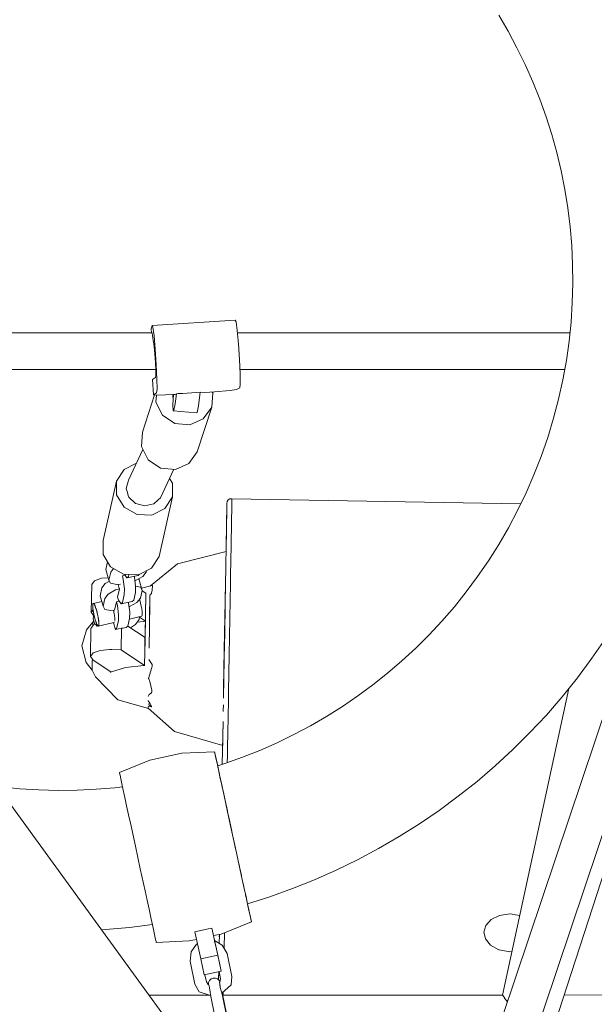
# Model space of a CAD drawing. Units: inches. Extents: x -537 to 763, y -565 to 735.
# Drawn here: x 151 to 180, y 17 to 68 of the extents above; entities that cross this region are included whole.
import ezdxf

# ---------------------------------------------------------------- set-up
doc = ezdxf.new("R2010")
doc.units = ezdxf.units.IN
doc.header["$MEASUREMENT"] = 0
doc.layers.add('_U+0421_U+043B_U+043E_U+0439 1', color=7, linetype='Continuous')

# ---------------------------------------------------------------- blocks, each defined once
blk = doc.blocks.new('block 36')
at = {"layer": '_U+0421_U+043B_U+043E_U+0439 1', "lineweight": 0}
for points in [[(161.209, 43.158), (161.259, 43.237)], [(161.259, 43.237), (161.339, 43.284)], [(161.452, 43.298), (161.339, 43.284)], [(161.451, 43.233), (161.449, 43.157)], [(161.452, 43.28), (161.451, 43.233)], [(161.452, 43.298), (161.452, 43.28)], [(176.363, 43.038), (161.452, 43.298)], [(161.15, 40.682), (161.191, 43.046)], [(161.189, 42.906), (161.15, 40.704)], [(161.15, 40.664), (161.187, 42.802)], [(161.188, 42.867), (161.173, 41.973)], [(161.188, 42.866), (161.173, 41.981)], [(161.187, 42.773), (161.185, 42.662)], [(161.188, 42.853), (161.187, 42.773)], [(161.189, 42.906), (161.188, 42.862)], [(161.191, 43.029), (161.189, 42.936)], [(161.191, 43.029), (161.189, 42.936)], [(161.189, 42.939), (161.189, 42.906)], [(161.191, 43.019), (161.19, 42.982)], [(161.19, 42.945), (161.191, 43.019)], [(161.19, 42.982), (161.19, 42.945)], [(161.191, 43.046), (161.209, 43.158)], [(161.191, 43.046), (161.191, 43.029)], [(161.191, 43.029), (161.191, 43.021)], [(161.442, 42.76), (161.439, 42.589)], [(161.445, 42.904), (161.442, 42.76)], [(161.447, 43.019), (161.445, 42.904)], [(161.448, 43.103), (161.447, 43.019)], [(161.449, 43.157), (161.448, 43.103)], [(161.176, 42.166), (161.173, 42.009)], [(161.177, 42.21), (161.175, 42.127)], [(161.179, 42.351), (161.176, 42.166)], [(161.182, 42.523), (161.179, 42.361)], [(161.185, 42.662), (161.182, 42.523)], [(161.432, 42.168), (161.428, 41.919)], [(161.436, 42.391), (161.432, 42.168)], [(161.439, 42.589), (161.436, 42.391)], [(161.171, 41.91), (161.166, 41.593)], [(161.168, 41.71), (161.166, 41.583)], [(161.17, 41.847), (161.168, 41.71)], [(161.169, 41.792), (161.168, 41.699)], [(161.17, 41.835), (161.17, 41.838)], [(161.172, 41.943), (161.171, 41.882)], [(161.172, 41.95), (161.172, 41.943)], [(161.173, 41.989), (161.173, 41.981)], [(161.428, 41.919), (161.423, 41.643)], [(161.161, 41.339), (161.16, 41.239)], [(161.163, 41.444), (161.161, 41.34)], [(161.164, 41.498), (161.163, 41.444)], [(161.165, 41.552), (161.164, 41.499)], [(161.167, 41.641), (161.166, 41.624)], [(161.418, 41.344), (161.412, 41.021)], [(161.423, 41.643), (161.418, 41.344)], [(161.153, 40.842), (161.147, 40.511)], [(161.15, 40.682), (161.147, 40.511)], [(161.155, 40.99), (161.153, 40.842)], [(161.156, 41.026), (161.155, 40.991)], [(161.406, 40.679), (161.4, 40.317)], [(161.412, 41.021), (161.406, 40.679)], [(161.141, 40.162), (161.112, 38.485)], [(161.141, 40.162), (161.138, 39.993)], [(161.141, 40.163), (161.14, 40.126)], [(161.147, 40.511), (161.141, 40.162)], [(161.143, 40.269), (161.143, 40.256)], [(161.4, 40.317), (161.393, 39.939)], [(161.138, 39.99), (161.138, 39.966)], [(161.393, 39.939), (161.386, 39.543)], [(161.379, 39.129), (161.372, 38.701)], [(161.386, 39.543), (161.379, 39.129)], [(161.116, 38.714), (161.114, 38.6)], [(161.116, 38.734), (161.116, 38.717)], [(161.372, 38.701), (161.364, 38.26)], [(161.106, 38.174), (161.098, 37.709)], [(161.106, 38.174), (161.105, 38.093)], [(161.114, 38.6), (161.106, 38.174)], [(161.111, 38.421), (161.108, 38.288)], [(161.364, 38.26), (161.356, 37.809)], [(161.103, 37.978), (161.037, 34.22)], [(161.096, 37.606), (161.06, 35.547)], [(161.356, 37.809), (161.348, 37.351)], [(161.348, 37.351), (161.34, 36.888)], [(161.079, 36.599), (161.051, 35.016)], [(161.34, 36.888), (161.332, 36.42)], [(161.332, 36.42), (161.324, 35.946)], [(161.324, 35.946), (161.315, 35.47)], [(161.055, 35.243), (161.051, 35.016)], [(161.315, 35.47), (161.307, 34.993)], [(161.051, 35.016), (161.016, 33.002)], [(161.051, 35.016), (161.02, 33.246)], [(161.051, 35.016), (161.042, 34.504)], [(161.051, 35.016), (161.045, 34.643)], [(161.307, 34.993), (161.299, 34.519)], [(161.034, 34.058), (161.017, 33.062)], [(161.29, 34.05), (161.282, 33.59)], [(161.299, 34.519), (161.29, 34.05)], [(161.282, 33.59), (161.274, 33.137)], [(161.274, 33.137), (161.267, 32.692)], [(161.004, 32.348), (161.01, 32.656)], [(161.007, 32.513), (161.005, 32.372)], [(161.267, 32.692), (161.259, 32.256)], [(161.005, 32.372), (161.004, 32.327)], [(161.259, 32.256), (161.252, 31.833)], [(160.995, 31.801), (160.956, 29.588)], [(161.252, 31.833), (161.245, 31.425)], [(161.238, 31.034), (161.231, 30.662)], [(161.245, 31.425), (161.238, 31.034)], [(161.231, 30.662), (161.225, 30.316)], [(161.22, 29.997), (161.214, 29.7)], [(161.225, 30.316), (161.22, 29.997)], [(161.214, 29.7), (161.214, 29.674)], [(175.822, 21.875), (175.554, 21.84)], [(175.828, 21.875), (175.822, 21.875)], [(175.828, 21.875), (176.09, 21.83)], [(174.826, 21.586), (174.551, 21.284)], [(174.831, 21.588), (174.826, 21.586)], [(175.266, 21.801), (174.831, 21.588)], [(175.271, 21.801), (175.266, 21.801)], [(175.271, 21.801), (175.554, 21.84)], [(176.09, 21.83), (176.302, 21.794)], [(161.061, 20.907), (161.047, 20.119)], [(174.451, 20.94), (174.45, 20.936)], [(174.45, 20.936), (174.461, 20.888)], [(174.548, 21.281), (174.451, 20.94)], [(174.531, 20.586), (174.461, 20.888)], [(174.551, 21.284), (174.548, 21.281)], [(160.795, 20.356), (160.803, 20.819)], [(160.795, 20.356), (160.803, 20.819)], [(160.795, 20.356), (160.803, 20.819)], [(160.795, 20.356), (160.803, 20.819)], [(160.797, 20.45), (160.795, 20.356)], [(160.803, 20.819), (160.801, 20.701)], [(174.531, 20.586), (174.531, 20.582)], [(174.531, 20.582), (174.795, 20.261)], [(161.047, 20.119), (161.047, 20.102)], [(174.795, 20.261), (174.798, 20.258)], [(174.798, 20.258), (175.228, 20.023)], [(175.228, 20.023), (175.233, 20.021)], [(175.233, 20.021), (175.783, 19.925)], [(175.783, 19.925), (175.788, 19.924)], [(175.788, 19.924), (175.9, 19.939)], [(160.77, 18.893), (160.762, 18.47)], [(160.762, 18.47), (160.77, 18.893)], [(160.762, 18.47), (160.77, 18.893)], [(160.764, 18.567), (160.77, 18.893)], [(161.008, 17.847), (161.005, 17.688)]]:
    blk.add_lwpolyline(points, dxfattribs=at)
blk = doc.blocks.new('block 47')
at = {"layer": '_U+0421_U+043B_U+043E_U+0439 1', "lineweight": 0}
for points in [[(157.336, 52.235), (161.623, 52.506)], [(161.623, 52.506), (161.664, 52.417)], [(161.664, 52.417), (161.721, 51.977)], [(157.336, 52.235), (157.285, 52.071)], [(157.285, 52.071), (157.299, 51.86)], [(157.337, 51.832), (157.331, 51.86)], [(157.377, 52.146), (157.336, 52.235)], [(157.344, 51.803), (157.337, 51.832)], [(157.434, 51.706), (157.377, 52.146)], [(161.721, 51.977), (161.783, 51.281)], [(157.36, 51.733), (157.344, 51.803)], [(157.377, 51.576), (157.36, 51.733)], [(157.388, 51.472), (157.377, 51.576)], [(157.388, 51.472), (157.391, 51.439)], [(157.391, 51.439), (157.412, 51.394)], [(157.412, 51.394), (157.444, 51.152)], [(157.496, 51.01), (157.434, 51.706)], [(157.444, 51.152), (157.478, 50.77)], [(157.549, 50.205), (157.496, 51.01)], [(161.783, 51.281), (161.836, 50.476)], [(157.478, 50.77), (157.506, 50.33)], [(157.506, 50.33), (157.524, 49.927)], [(161.836, 50.476), (161.869, 49.735)], [(157.524, 49.927), (157.526, 49.649)], [(157.582, 49.464), (157.549, 50.205)], [(157.358, 49.453), (157.513, 49.554)], [(157.409, 48.655), (157.358, 49.453)], [(157.526, 49.649), (157.513, 49.554)], [(157.587, 48.944), (157.582, 49.464)], [(161.869, 49.735), (161.874, 49.215)], [(157.565, 48.756), (157.587, 48.944)], [(158.926, 48.734), (159.608, 48.777)], [(159.608, 48.777), (159.81, 48.789)], [(159.81, 48.789), (159.797, 48.65)], [(160.547, 48.808), (159.807, 48.756)], [(160.46, 48.761), (160.44, 48.8)], [(161.364, 48.879), (160.547, 48.808)], [(161.696, 48.926), (161.364, 48.879)], [(161.696, 48.926), (161.851, 49.027)], [(161.851, 49.027), (161.874, 49.215)], [(156.838, 46.726), (157.461, 48.653)], [(157.409, 48.655), (157.565, 48.756)], [(157.653, 48.644), (157.409, 48.655)], [(157.529, 48.287), (157.555, 48.648)], [(157.529, 48.287), (157.869, 47.61)], [(158.405, 48.672), (157.653, 48.644)], [(158.398, 48.581), (158.425, 48.673)], [(158.419, 48.423), (158.398, 48.581)], [(158.433, 48.674), (158.404, 48.142)], [(158.515, 48.678), (158.405, 48.672)], [(158.563, 48.698), (158.515, 48.678)], [(158.598, 48.713), (158.53, 48.198)], [(158.587, 48.708), (158.563, 48.698)], [(158.598, 48.713), (158.587, 48.708)], [(158.598, 48.713), (158.682, 48.718)], [(158.682, 48.718), (158.926, 48.734)], [(159.797, 48.65), (159.721, 48.083)], [(160.407, 48.02), (160.46, 48.761)], [(158.414, 47.838), (158.404, 48.142)], [(158.46, 47.859), (158.414, 47.838)], [(158.414, 47.838), (159.605, 47.723)], [(158.53, 48.198), (158.46, 47.859)], [(159.721, 48.083), (159.651, 47.744)], [(159.663, 45.72), (160.407, 48.02)], [(159.976, 47.415), (160.407, 48.02)], [(157.869, 47.61), (158.51, 47.178)], [(159.281, 47.107), (159.976, 47.415)], [(159.651, 47.744), (159.605, 47.723)], [(158.51, 47.178), (159.281, 47.107)], [(156.785, 45.986), (156.838, 46.726)], [(156.117, 44.258), (156.86, 45.838)], [(157.125, 45.31), (156.785, 45.986)], [(157.125, 45.31), (157.767, 44.878)], [(159.663, 45.72), (159.232, 45.114)], [(155.885, 44.813), (155.498, 44.206)], [(156.53, 45.136), (155.885, 44.813)], [(157.765, 43.341), (158.459, 44.814)], [(158.538, 44.806), (157.767, 44.878)], [(159.232, 45.114), (158.538, 44.806)], [(154.806, 41.134), (155.498, 44.206)], [(155.498, 44.206), (155.498, 43.49)], [(156.117, 44.258), (156.097, 44.186)], [(158.385, 44.108), (158.239, 44.347)], [(156.097, 44.186), (155.995, 43.823)], [(155.995, 43.822), (156.058, 43.61)], [(158.384, 43.392), (158.385, 44.108)], [(155.498, 43.49), (155.884, 42.856)], [(156.058, 43.61), (156.1, 43.469)], [(156.1, 43.469), (156.126, 43.381)], [(156.126, 43.381), (156.475, 43.052)], [(157.422, 43.028), (157.649, 43.234)], [(157.649, 43.234), (157.765, 43.34)], [(157.692, 40.319), (158.384, 43.392)], [(157.997, 42.785), (158.384, 43.392)], [(156.554, 42.475), (155.884, 42.856)], [(156.476, 43.052), (156.555, 43.03)], [(156.555, 43.03), (156.616, 43.013)], [(156.616, 43.013), (156.95, 42.922)], [(156.95, 42.922), (157.422, 43.028)], [(157.327, 42.449), (157.997, 42.785)], [(156.554, 42.475), (157.327, 42.449)], [(154.805, 40.417), (154.806, 41.134)], [(155.192, 39.784), (154.805, 40.417)], [(157.692, 40.319), (157.305, 39.712)], [(158.637, 39.943), (161.148, 40.569)], [(155.039, 40.034), (154.95, 39.638)], [(155.104, 39.098), (154.95, 39.638)], [(155.861, 39.403), (155.192, 39.784)], [(155.195, 39.501), (155.347, 39.695)], [(156.635, 39.377), (157.305, 39.712)], [(157.25, 38.8), (158.637, 39.943)], [(154.355, 39.061), (154.724, 39.19)], [(155.07, 39.218), (154.724, 39.19)], [(155.104, 39.098), (155.195, 39.501)], [(155.936, 39.357), (155.797, 39.327)], [(155.843, 39.126), (155.797, 39.326)], [(155.906, 38.656), (155.843, 39.126)], [(156.635, 39.377), (155.861, 39.403)], [(155.906, 39.401), (156.031, 39.213)], [(156.609, 39.337), (156.031, 39.213)], [(156.109, 39.285), (156.031, 39.213)], [(156.134, 39.394), (156.109, 39.285)], [(156.421, 39.25), (156.41, 39.294)], [(156.483, 38.78), (156.421, 39.25)], [(156.856, 39.291), (156.472, 39.075)], [(156.673, 39.396), (156.609, 39.337)], [(156.662, 39.109), (156.633, 39.165)], [(157.029, 39.51), (156.856, 39.291)], [(157.029, 39.51), (157.045, 39.582)], [(154.218, 38.879), (154.193, 37.439)], [(154.218, 38.879), (154.355, 39.061)], [(154.737, 38.697), (154.647, 38.294)], [(154.737, 38.697), (154.91, 38.917)], [(154.91, 38.917), (155.133, 39.042)], [(155.104, 39.098), (155.189, 38.934)], [(155.51, 38.869), (155.189, 38.934)], [(155.448, 38.593), (155.645, 38.655)], [(155.698, 38.889), (155.51, 38.869)], [(155.645, 38.655), (155.546, 38.217)], [(155.583, 38.871), (155.582, 38.876)], [(155.622, 38.736), (155.583, 38.871)], [(155.645, 38.655), (155.622, 38.736)], [(155.897, 38.344), (155.906, 38.656)], [(156.472, 39.075), (156.445, 39.066)], [(156.474, 38.467), (156.483, 38.78)], [(156.483, 38.784), (156.731, 38.734)], [(156.816, 38.569), (156.662, 39.109)], [(156.816, 38.569), (156.731, 38.734)], [(156.783, 38.686), (157.274, 38.806)], [(157.274, 38.806), (157.347, 38.821)], [(157.347, 38.821), (157.344, 38.586)], [(161.118, 38.833), (161.106, 38.19)], [(154.801, 37.754), (154.647, 38.294)], [(154.801, 37.754), (154.892, 38.157)], [(154.892, 38.157), (155.064, 38.377)], [(155.064, 38.377), (155.448, 38.593)], [(155.546, 38.217), (155.602, 38.058)], [(155.897, 38.344), (155.806, 37.94)], [(156.384, 38.064), (156.474, 38.467)], [(156.726, 38.166), (156.553, 37.946)], [(156.683, 38.112), (156.699, 38.062)], [(156.726, 38.166), (156.816, 38.569)], [(156.812, 38.548), (157.01, 38.416)], [(156.99, 37.231), (157.01, 38.403)], [(157.011, 38.435), (157.01, 38.425)], [(157.01, 38.411), (157.011, 38.435)], [(157.01, 38.414), (157.01, 38.425)], [(157.01, 38.425), (157.01, 38.413)], [(157.01, 38.416), (157.01, 38.411)], [(157.01, 38.403), (157.01, 38.414)], [(157.204, 37.171), (157.224, 38.3)], [(157.224, 38.301), (157.237, 38.334)], [(157.237, 38.334), (157.246, 38.355)], [(157.246, 38.355), (157.3, 38.408)], [(157.302, 38.411), (157.3, 38.408)], [(157.303, 38.413), (157.302, 38.411)], [(157.305, 38.416), (157.303, 38.413)], [(157.344, 38.586), (157.305, 38.416)], [(161.106, 38.165), (161.103, 38.005)], [(154.266, 37.755), (154.268, 37.84)], [(154.267, 37.82), (154.266, 37.804)], [(154.266, 37.787), (154.266, 37.804)], [(154.266, 37.769), (154.266, 37.787)], [(154.266, 37.75), (154.266, 37.769)], [(154.275, 37.639), (154.266, 37.755)], [(154.267, 37.729), (154.266, 37.75)], [(154.267, 37.82), (154.268, 37.835)], [(154.268, 37.708), (154.267, 37.729)], [(154.268, 37.84), (154.282, 37.889)], [(154.268, 37.835), (154.268, 37.839)], [(154.27, 37.686), (154.268, 37.708)], [(154.269, 37.841), (154.27, 37.848)], [(154.27, 37.848), (154.272, 37.86)], [(154.272, 37.663), (154.27, 37.686)], [(154.272, 37.86), (154.274, 37.871)], [(154.275, 37.639), (154.272, 37.663)], [(154.274, 37.871), (154.277, 37.879)], [(154.275, 37.639), (154.294, 37.5)], [(154.277, 37.614), (154.275, 37.639)], [(154.277, 37.879), (154.28, 37.887)], [(154.281, 37.589), (154.277, 37.614)], [(154.28, 37.887), (154.284, 37.892)], [(154.282, 37.889), (154.305, 37.898)], [(154.284, 37.892), (154.288, 37.896)], [(154.288, 37.896), (154.292, 37.899)], [(154.292, 37.899), (154.297, 37.9)], [(154.297, 37.9), (154.302, 37.899)], [(154.302, 37.899), (154.305, 37.898)], [(154.305, 37.898), (154.732, 37.993)], [(154.305, 37.898), (154.337, 37.866)], [(154.307, 37.897), (154.312, 37.894)], [(154.312, 37.894), (154.318, 37.889)], [(154.318, 37.889), (154.324, 37.883)], [(154.324, 37.883), (154.33, 37.875)], [(154.33, 37.875), (154.336, 37.866)], [(154.337, 37.866), (154.374, 37.796)], [(154.337, 37.866), (154.343, 37.855)], [(154.343, 37.855), (154.35, 37.844)], [(154.35, 37.844), (154.357, 37.831)], [(154.357, 37.831), (154.365, 37.817)], [(154.365, 37.817), (154.372, 37.801)], [(154.372, 37.801), (154.374, 37.796)], [(154.374, 37.796), (154.416, 37.692)], [(154.375, 37.794), (154.38, 37.784)], [(154.38, 37.784), (154.387, 37.766)], [(154.387, 37.766), (154.395, 37.747)], [(154.395, 37.747), (154.403, 37.727)], [(154.403, 37.727), (154.411, 37.705)], [(154.411, 37.705), (154.416, 37.692)], [(154.416, 37.692), (154.458, 37.562)], [(154.416, 37.691), (154.419, 37.683)], [(154.419, 37.683), (154.427, 37.659)], [(154.427, 37.659), (154.435, 37.634)], [(154.435, 37.634), (154.444, 37.608)], [(154.444, 37.608), (154.452, 37.581)], [(154.801, 37.754), (154.887, 37.589)], [(155.493, 37.982), (155.395, 37.545)], [(155.633, 38.012), (155.493, 37.982)], [(155.54, 37.782), (155.494, 37.982)], [(155.603, 37.312), (155.54, 37.782)], [(155.602, 38.058), (155.728, 37.869)], [(156.306, 37.993), (155.728, 37.869)], [(155.806, 37.94), (155.728, 37.869)], [(156.118, 37.906), (156.107, 37.95)], [(156.18, 37.436), (156.118, 37.906)], [(156.169, 37.73), (156.142, 37.722)], [(156.553, 37.946), (156.169, 37.73)], [(156.384, 38.064), (156.306, 37.993)], [(156.699, 38.062), (156.739, 37.914)], [(156.739, 37.914), (156.773, 37.76)], [(156.773, 37.76), (156.8, 37.609)], [(156.818, 37.473), (156.8, 37.609)], [(157.002, 37.937), (156.999, 37.765)], [(157.176, 35.592), (157.216, 37.873)], [(161.103, 38.005), (161.059, 35.496)], [(161.101, 37.885), (161.059, 35.496)], [(154.193, 37.439), (154.285, 37.561)], [(154.311, 37.27), (154.193, 37.439)], [(154.284, 37.563), (154.281, 37.589)], [(154.288, 37.536), (154.284, 37.563)], [(154.322, 37.346), (154.287, 37.102)], [(154.373, 36.805), (154.287, 37.102)], [(154.292, 37.509), (154.288, 37.536)], [(154.297, 37.481), (154.292, 37.509)], [(154.322, 37.348), (154.294, 37.5)], [(154.302, 37.453), (154.297, 37.481)], [(154.307, 37.425), (154.302, 37.453)], [(154.312, 37.396), (154.307, 37.425)], [(154.318, 37.367), (154.312, 37.396)], [(154.321, 37.351), (154.318, 37.367)], [(154.357, 37.195), (154.322, 37.348)], [(154.324, 37.338), (154.323, 37.346)], [(154.33, 37.309), (154.324, 37.338)], [(154.337, 37.279), (154.33, 37.309)], [(154.344, 37.25), (154.337, 37.279)], [(154.351, 37.22), (154.344, 37.25)], [(154.358, 37.191), (154.351, 37.22)], [(154.397, 37.051), (154.357, 37.195)], [(154.366, 37.161), (154.358, 37.191)], [(154.373, 37.132), (154.366, 37.161)], [(154.381, 37.103), (154.373, 37.132)], [(154.39, 37.074), (154.381, 37.103)], [(154.452, 37.581), (154.46, 37.553)], [(154.458, 37.562), (154.497, 37.414)], [(154.46, 37.553), (154.468, 37.524)], [(154.468, 37.524), (154.476, 37.495)], [(154.476, 37.495), (154.484, 37.466)], [(154.484, 37.466), (154.492, 37.437)], [(154.492, 37.437), (154.499, 37.407)], [(154.497, 37.414), (154.532, 37.26)], [(154.499, 37.407), (154.506, 37.378)], [(154.506, 37.378), (154.513, 37.348)], [(154.513, 37.348), (154.52, 37.319)], [(154.52, 37.319), (154.526, 37.289)], [(154.526, 37.289), (154.532, 37.26)], [(154.532, 37.26), (154.559, 37.109)], [(154.532, 37.26), (154.538, 37.231)], [(154.538, 37.231), (154.543, 37.202)], [(154.543, 37.202), (154.548, 37.174)], [(154.548, 37.174), (154.553, 37.146)], [(154.553, 37.146), (154.558, 37.118)], [(154.558, 37.118), (154.559, 37.111)], [(154.577, 36.973), (154.559, 37.109)], [(154.559, 37.107), (154.562, 37.091)], [(154.562, 37.091), (154.566, 37.065)], [(155.207, 37.524), (154.887, 37.589)], [(155.395, 37.545), (155.207, 37.524)], [(155.359, 37.463), (155.343, 37.539)], [(155.363, 37.445), (155.359, 37.463)], [(155.379, 37.35), (155.363, 37.445)], [(155.388, 37.294), (155.379, 37.35)], [(155.394, 37.243), (155.388, 37.294)], [(155.402, 37.168), (155.394, 37.243)], [(155.402, 37.168), (155.403, 37.157)], [(155.403, 37.157), (155.406, 37.085)], [(155.406, 37.085), (155.407, 37.044)], [(155.594, 36.999), (155.603, 37.312)], [(156.081, 36.72), (156.171, 37.123)], [(156.164, 37.091), (156.786, 37.23)], [(156.171, 37.123), (156.18, 37.436)], [(156.68, 37.206), (156.659, 37.062)], [(156.677, 37.181), (156.985, 36.976)], [(156.808, 37.236), (156.786, 37.23)], [(156.808, 37.236), (156.822, 37.279)], [(156.825, 37.36), (156.818, 37.473)], [(156.822, 37.279), (156.825, 37.36)], [(156.964, 35.745), (156.988, 37.146)], [(156.968, 36.004), (156.99, 37.231)], [(156.994, 37.503), (156.969, 36.058)], [(156.99, 37.277), (156.995, 37.531)], [(157.197, 36.757), (157.204, 37.171)], [(154.283, 36.926), (153.956, 36.536)], [(154.179, 36.602), (154.153, 35.162)], [(154.179, 36.602), (154.28, 36.737)], [(154.283, 36.926), (154.28, 36.737)], [(154.28, 36.737), (154.316, 36.785)], [(154.318, 36.993), (154.283, 36.926)], [(154.316, 36.785), (154.426, 36.823)], [(154.398, 37.046), (154.39, 37.074)], [(154.438, 36.924), (154.397, 37.051)], [(154.406, 37.019), (154.398, 37.046)], [(154.414, 36.993), (154.406, 37.019)], [(154.423, 36.969), (154.414, 36.993)], [(154.431, 36.945), (154.423, 36.969)], [(154.432, 36.807), (154.426, 36.823)], [(154.438, 36.926), (154.431, 36.945)], [(154.464, 36.716), (154.432, 36.807)], [(154.479, 36.824), (154.438, 36.924)], [(154.447, 36.901), (154.439, 36.922)], [(154.455, 36.88), (154.447, 36.901)], [(154.463, 36.861), (154.455, 36.88)], [(154.47, 36.843), (154.463, 36.861)], [(154.48, 36.823), (154.464, 36.716)], [(154.526, 36.755), (154.464, 36.716)], [(154.478, 36.826), (154.47, 36.843)], [(154.485, 36.811), (154.478, 36.826)], [(154.544, 36.73), (154.479, 36.824)], [(154.493, 36.797), (154.485, 36.811)], [(154.5, 36.783), (154.493, 36.797)], [(154.506, 36.772), (154.5, 36.783)], [(154.513, 36.762), (154.506, 36.772)], [(154.52, 36.752), (154.513, 36.762)], [(154.526, 36.745), (154.52, 36.752)], [(154.532, 36.738), (154.526, 36.745)], [(154.538, 36.734), (154.532, 36.738)], [(154.543, 36.73), (154.538, 36.734)], [(154.544, 36.73), (155.284, 36.895)], [(154.544, 36.73), (154.58, 36.779)], [(154.548, 36.728), (154.545, 36.73)], [(154.553, 36.728), (154.548, 36.728)], [(154.558, 36.729), (154.553, 36.728)], [(154.562, 36.731), (154.558, 36.729)], [(154.566, 36.735), (154.562, 36.731)], [(154.566, 37.065), (154.569, 37.039)], [(154.57, 36.741), (154.566, 36.735)], [(154.569, 37.039), (154.572, 37.013)], [(154.573, 36.748), (154.57, 36.741)], [(154.572, 37.013), (154.575, 36.989)], [(154.576, 36.757), (154.573, 36.748)], [(154.575, 36.989), (154.577, 36.974)], [(154.578, 36.767), (154.576, 36.757)], [(154.584, 36.86), (154.577, 36.973)], [(154.577, 36.971), (154.578, 36.965)], [(154.578, 36.965), (154.58, 36.942)], [(154.58, 36.779), (154.578, 36.767)], [(154.58, 36.942), (154.581, 36.919)], [(154.58, 36.779), (154.584, 36.86)], [(154.582, 36.792), (154.58, 36.779)], [(154.581, 36.919), (154.583, 36.898)], [(154.583, 36.807), (154.582, 36.792)], [(154.583, 36.898), (154.584, 36.878)], [(154.584, 36.823), (154.583, 36.807)], [(154.584, 36.878), (154.584, 36.862)], [(154.584, 36.858), (154.584, 36.84)], [(154.584, 36.84), (154.584, 36.823)], [(155.284, 36.895), (155.357, 36.911)], [(155.342, 36.902), (155.34, 36.907)], [(155.342, 36.902), (155.375, 36.787)], [(155.394, 36.946), (155.367, 36.914)], [(155.375, 36.787), (155.415, 36.647)], [(155.407, 37.044), (155.404, 37.014)], [(155.415, 36.647), (155.445, 36.543)], [(155.755, 36.612), (155.445, 36.543)], [(155.503, 36.596), (155.445, 36.543)], [(155.594, 36.999), (155.503, 36.596)], [(155.755, 36.615), (155.735, 35.504)], [(155.755, 36.612), (155.848, 36.615)], [(156.003, 36.648), (155.848, 36.615)], [(156.081, 36.72), (156.003, 36.648)], [(156.083, 36.73), (156.971, 36.14)], [(156.215, 36.642), (156.477, 36.8)], [(156.659, 37.062), (156.477, 36.8)], [(156.567, 36.929), (156.893, 36.963)], [(156.893, 36.963), (156.985, 36.972)], [(156.962, 35.666), (156.978, 36.592)], [(156.98, 36.67), (156.979, 36.599)], [(156.98, 36.67), (156.981, 36.733)], [(156.985, 36.971), (156.985, 36.976)], [(157.195, 36.68), (157.196, 36.702)], [(157.195, 36.68), (157.195, 36.668)], [(153.956, 36.536), (153.714, 35.699)], [(156.97, 36.135), (156.971, 36.14)], [(153.927, 34.855), (153.714, 35.699)], [(156.946, 34.734), (156.968, 36.004)], [(156.965, 35.835), (156.953, 35.159)], [(156.967, 35.955), (156.968, 36.007)], [(154.255, 35.297), (154.153, 35.162)], [(154.25, 35.024), (154.153, 35.162)], [(154.291, 35.345), (154.255, 35.297)], [(154.659, 35.473), (154.291, 35.345)], [(155.16, 35.514), (154.659, 35.473)], [(155.16, 35.514), (155.26, 35.512)], [(155.26, 35.512), (155.735, 35.504)], [(155.735, 35.504), (156.945, 34.7)], [(161.059, 35.496), (161.025, 33.509)], [(154.24, 34.453), (153.927, 34.855)], [(154.248, 34.915), (154.241, 34.528)], [(154.248, 34.915), (154.241, 34.528)], [(154.25, 35.024), (154.248, 34.915)], [(154.284, 34.975), (154.25, 35.024)], [(155.208, 34.361), (154.284, 34.975)], [(155.954, 34.594), (155.24, 34.371)], [(155.959, 34.595), (155.954, 34.594)], [(156.905, 34.691), (155.959, 34.595)], [(156.939, 34.695), (156.905, 34.691)], [(156.945, 34.696), (156.939, 34.695)], [(156.945, 34.693), (156.946, 34.713)], [(156.945, 34.672), (156.945, 34.693)], [(156.946, 34.734), (156.946, 34.713)], [(157.318, 34.591), (157.153, 34.023)], [(157.166, 35.007), (157.336, 34.739)], [(157.318, 34.591), (157.335, 34.663)], [(157.336, 34.739), (157.335, 34.676)], [(157.336, 34.712), (157.335, 34.662)], [(157.336, 34.712), (157.336, 34.742)], [(154.241, 34.528), (154.24, 34.453)], [(154.24, 34.453), (154.241, 34.528)], [(154.411, 34.101), (154.24, 34.453)], [(154.411, 34.101), (155.567, 32.922)], [(155.17, 34.387), (155.184, 34.331)], [(155.185, 34.377), (155.184, 34.331)], [(155.24, 34.371), (155.208, 34.361)], [(157.158, 34.01), (157.153, 34.023)], [(157.215, 33.869), (157.158, 34.01)], [(157.215, 33.869), (157.313, 33.42)], [(157.133, 33.093), (157.176, 33.193)], [(157.176, 33.193), (157.296, 33.289)], [(157.296, 33.289), (157.312, 33.37)], [(157.296, 33.289), (157.312, 33.337)], [(157.313, 33.42), (157.312, 33.37)], [(157.312, 33.335), (157.312, 33.37)], [(155.567, 32.922), (157.14, 32.477)], [(157.122, 32.492), (157.123, 32.562)], [(157.123, 32.517), (157.122, 32.492)], [(157.123, 32.563), (157.166, 32.573)], [(157.129, 32.865), (157.129, 32.89)], [(157.17, 32.818), (157.129, 32.866)], [(157.166, 32.573), (157.285, 32.56)], [(157.167, 32.663), (157.194, 32.795)], [(157.167, 32.663), (157.298, 32.57)], [(157.17, 32.818), (157.194, 32.795)], [(157.194, 32.795), (157.299, 32.592)], [(157.285, 32.56), (157.298, 32.567)], [(157.298, 32.57), (157.299, 32.595)], [(157.299, 32.585), (157.298, 32.567)], [(157.299, 32.585), (157.299, 32.592)], [(158.486, 31.286), (157.122, 32.492)], [(160.992, 31.63), (160.985, 31.205)], [(158.486, 31.286), (160.974, 30.573)], [(160.985, 31.205), (160.974, 30.573)], [(160.974, 30.573), (160.974, 30.585)]]:
    blk.add_lwpolyline(points, dxfattribs=at)
blk = doc.blocks.new('block 84')
at = {"layer": '_U+0421_U+043B_U+043E_U+0439 1', "lineweight": 0}
for points in [[(159.671, 20.338), (159.622, 20.314)], [(160.557, 20.499), (160.56, 20.487)], [(160.557, 20.499), (160.956, 20.259)], [(160.56, 20.487), (160.622, 20.202)], [(159.344, 19.916), (159.292, 19.433)], [(159.622, 20.314), (159.344, 19.916)], [(160.63, 20.166), (160.622, 20.202)], [(160.671, 19.976), (160.63, 20.166)], [(160.671, 19.976), (160.684, 19.916)], [(160.684, 19.916), (160.7, 19.841)], [(160.7, 19.841), (160.722, 19.737)], [(160.956, 20.259), (161.2, 19.839)], [(161.452, 18.654), (161.2, 19.839)], [(159.545, 18.248), (159.292, 19.433)], [(160.808, 19.344), (160.722, 19.737)], [(160.808, 19.344), (160.899, 18.922)], [(160.865, 18.529), (160.787, 18.897)], [(160.054, 18.738), (160.131, 18.373)], [(160.232, 18.229), (160.131, 18.373)], [(160.291, 18.44), (160.247, 18.332)], [(160.247, 18.332), (160.247, 18.221)], [(160.374, 18.523), (160.291, 18.44)], [(160.482, 18.568), (160.374, 18.523)], [(160.482, 18.568), (160.598, 18.568)], [(160.707, 18.524), (160.598, 18.568)], [(160.79, 18.442), (160.707, 18.524)], [(160.828, 18.352), (160.79, 18.442)], [(160.813, 18.333), (160.831, 18.356)], [(160.813, 18.333), (160.831, 18.254)], [(160.865, 18.529), (160.831, 18.356)], [(161.452, 18.654), (161.415, 18.215)], [(159.545, 18.248), (159.756, 17.863)], [(159.756, 17.863), (160.353, 17.667)], [(160.263, 18.212), (160.232, 18.229)], [(160.273, 18.135), (160.263, 18.212)], [(160.273, 18.135), (160.287, 18.093)], [(160.287, 18.093), (160.29, 18.056)], [(160.29, 18.047), (160.29, 18.056)], [(160.29, 18.047), (160.314, 17.953)], [(160.36, 17.616), (160.314, 17.953)], [(160.831, 18.254), (160.829, 18.205)], [(160.836, 18.184), (160.829, 18.205)], [(160.838, 18.165), (160.836, 18.184)], [(160.948, 17.736), (160.837, 18.076)], [(160.845, 18.113), (160.838, 18.165)], [(160.845, 18.113), (160.86, 18.004)], [(160.933, 17.78), (161.415, 18.215)], [(160.968, 17.73), (160.948, 17.793)], [(160.36, 17.616), (160.602, 16.428)], [(160.948, 17.736), (161.19, 16.548)], [(161.17, 16.744), (160.968, 17.73)]]:
    blk.add_lwpolyline(points, dxfattribs=at)
blk = doc.blocks.new('block 85')
at = {"layer": '_U+0421_U+043B_U+043E_U+0439 1', "lineweight": 0}
for points in [[(175.707, 67.413), (175.223, 68.248)], [(175.707, 67.413), (176.161, 66.561)], [(176.583, 65.694), (176.161, 66.561)], [(176.583, 65.694), (176.974, 64.811)], [(177.332, 63.915), (176.974, 64.811)], [(177.332, 63.915), (177.658, 63.006)], [(177.95, 62.084), (177.658, 63.006)], [(177.95, 62.084), (178.209, 61.152)], [(178.434, 60.209), (178.209, 61.152)], [(178.434, 60.209), (178.625, 59.257)], [(178.78, 58.297), (178.625, 59.257)], [(178.78, 58.297), (178.9, 57.33)], [(178.984, 56.357), (178.9, 57.33)], [(178.984, 56.357), (179.032, 55.377)], [(179.043, 54.394), (179.032, 55.377)], [(179.043, 54.394), (179.016, 53.406)], [(178.952, 52.415), (179.016, 53.406)], [(178.952, 52.415), (178.85, 51.422)], [(178.709, 50.428), (178.85, 51.422)], [(178.709, 50.428), (178.528, 49.434)], [(178.308, 48.439), (178.528, 49.434)], [(178.308, 48.439), (178.047, 47.445)], [(177.748, 46.458), (178.047, 47.445)], [(177.748, 46.458), (177.41, 45.484)], [(177.037, 44.527), (177.41, 45.484)], [(177.037, 44.527), (176.63, 43.593)], [(176.192, 42.682), (176.63, 43.593)], [(176.192, 42.682), (175.722, 41.795)], [(175.221, 40.931), (175.722, 41.795)], [(175.221, 40.931), (174.69, 40.092)], [(174.131, 39.277), (174.69, 40.092)], [(174.131, 39.277), (173.544, 38.488)], [(172.93, 37.724), (173.544, 38.488)], [(172.93, 37.724), (172.29, 36.985)], [(171.624, 36.273), (172.29, 36.985)], [(171.624, 36.273), (170.934, 35.588)], [(180.028, 35.063), (180.743, 36.104)], [(170.221, 34.93), (170.934, 35.588)], [(180.028, 35.063), (179.278, 34.055)], [(170.221, 34.93), (169.485, 34.3)], [(168.727, 33.698), (169.485, 34.3)], [(178.494, 33.079), (179.278, 34.055)], [(168.727, 33.698), (167.949, 33.124)], [(167.151, 32.58), (167.949, 33.124)], [(178.494, 33.079), (177.676, 32.136)], [(167.151, 32.58), (166.334, 32.066)], [(165.499, 31.581), (166.334, 32.066)], [(176.826, 31.227), (177.676, 32.136)], [(165.499, 31.581), (164.647, 31.128)], [(163.78, 30.705), (164.647, 31.128)], [(176.826, 31.227), (175.946, 30.352)], [(163.78, 30.705), (162.897, 30.315)], [(162.001, 29.956), (162.897, 30.315)], [(175.036, 29.513), (175.946, 30.352)], [(160.716, 29.511), (161.092, 29.631)], [(160.717, 29.506), (160.716, 29.511)], [(160.727, 29.46), (160.717, 29.506)], [(162.001, 29.956), (161.092, 29.631)], [(175.036, 29.513), (174.098, 28.709)], [(160.727, 29.46), (160.728, 29.455)], [(160.729, 29.446), (160.741, 29.39)], [(160.775, 29.234), (160.804, 29.101)], [(160.804, 29.101), (160.809, 29.078)], [(160.809, 29.078), (160.818, 29.034)], [(160.858, 28.848), (160.818, 29.034)], [(160.864, 28.819), (160.858, 28.848)], [(160.877, 28.763), (160.864, 28.819)], [(160.877, 28.763), (160.924, 28.542)], [(160.935, 28.492), (160.94, 28.467)], [(160.947, 28.437), (160.94, 28.467)], [(173.132, 27.942), (174.098, 28.709)], [(150.501, 28.336), (149.509, 28.438)], [(150.501, 28.336), (151.492, 28.272)], [(152.48, 28.245), (151.492, 28.272)], [(152.48, 28.245), (153.464, 28.256)], [(154.443, 28.304), (153.464, 28.256)], [(154.443, 28.304), (155.416, 28.388)], [(155.807, 28.437), (155.416, 28.388)], [(161.027, 28.067), (160.947, 28.437)], [(161.027, 28.066), (161.034, 28.035)], [(161.045, 27.981), (161.099, 27.732)], [(173.132, 27.942), (172.141, 27.212)], [(161.215, 27.198), (161.099, 27.732)], [(161.215, 27.198), (161.227, 27.14)], [(161.227, 27.14), (161.246, 27.053)], [(161.246, 27.053), (161.285, 26.874)], [(171.125, 26.519), (172.141, 27.212)], [(161.425, 26.226), (161.285, 26.874)], [(171.125, 26.519), (170.085, 25.864)], [(161.425, 26.226), (161.466, 26.039)], [(161.466, 26.038), (161.484, 25.953)], [(161.518, 25.8), (161.484, 25.953)], [(161.622, 25.32), (161.518, 25.8)], [(169.022, 25.247), (170.085, 25.864)], [(161.64, 25.233), (161.622, 25.32)], [(161.64, 25.233), (161.655, 25.164)], [(161.655, 25.164), (161.684, 25.033)], [(161.705, 24.936), (161.684, 25.033)], [(169.022, 25.247), (167.938, 24.67)], [(161.837, 24.324), (161.789, 24.545)], [(166.834, 24.132), (167.938, 24.67)], [(161.842, 24.301), (161.837, 24.324)], [(161.842, 24.301), (161.87, 24.175)], [(161.937, 23.864), (161.87, 24.175)], [(166.834, 24.132), (165.711, 23.635)], [(161.952, 23.796), (161.937, 23.864)], [(162.015, 23.506), (161.952, 23.796)], [(162.015, 23.506), (162.029, 23.44)], [(162.034, 23.417), (162.029, 23.44)], [(162.045, 23.369), (162.034, 23.417)], [(162.103, 23.101), (162.045, 23.369)], [(164.569, 23.179), (165.711, 23.635)], [(162.113, 23.056), (162.103, 23.101)], [(162.146, 22.901), (162.119, 23.028)], [(162.146, 22.901), (162.152, 22.873)], [(162.176, 22.764), (162.152, 22.873)], [(164.569, 23.179), (163.411, 22.764)], [(162.182, 22.737), (162.178, 22.755)], [(162.221, 22.557), (162.182, 22.737)], [(162.226, 22.536), (162.221, 22.557)], [(162.228, 22.529), (162.226, 22.536)], [(162.228, 22.526), (162.229, 22.52)], [(162.231, 22.515), (162.229, 22.52)], [(162.243, 22.461), (162.231, 22.515)], [(162.244, 22.454), (162.243, 22.459)], [(162.256, 22.399), (162.244, 22.454)], [(162.257, 22.397), (163.411, 22.764)], [(154.931, 21.073), (154.711, 21.062)], [(154.931, 21.073), (156.174, 21.18)], [(157.347, 21.325), (156.174, 21.18)]]:
    blk.add_lwpolyline(points, dxfattribs=at)
blk = doc.blocks.new('block 86')
at = {"layer": '_U+0421_U+043B_U+043E_U+0439 1', "lineweight": 0}
for points in [[(158.87, 30.163), (157.217, 29.805)], [(157.217, 29.805), (158.87, 30.163)], [(160.559, 30.234), (158.87, 30.163)], [(160.559, 30.234), (158.87, 30.163)], [(160.559, 30.234), (160.567, 30.197)], [(160.559, 30.234), (160.716, 29.511)], [(160.559, 30.234), (160.716, 29.511)], [(160.559, 30.234), (160.567, 30.198)], [(160.591, 30.092), (160.567, 30.198)], [(160.567, 30.197), (160.59, 30.089)], [(160.59, 30.089), (160.628, 29.913)], [(160.629, 29.916), (160.591, 30.092)], [(155.65, 29.171), (157.217, 29.805)], [(155.65, 29.171), (157.217, 29.805)], [(160.628, 29.913), (160.685, 29.648)], [(160.686, 29.653), (160.629, 29.916)], [(160.685, 29.648), (160.755, 29.324)], [(160.717, 29.512), (160.686, 29.653)], [(155.65, 29.171), (155.657, 29.134)], [(155.68, 29.026), (155.657, 29.134)], [(155.718, 28.849), (155.68, 29.026)], [(160.755, 29.324), (160.836, 28.948)], [(155.775, 28.585), (155.718, 28.849)], [(155.845, 28.261), (155.775, 28.585)], [(160.836, 28.948), (160.929, 28.518)], [(160.929, 28.518), (161.029, 28.053)], [(155.927, 27.884), (155.845, 28.261)], [(161.029, 28.053), (161.136, 27.56)], [(156.019, 27.454), (155.927, 27.884)], [(156.12, 26.989), (156.019, 27.454)], [(161.136, 27.56), (161.381, 26.428)], [(156.227, 26.497), (156.12, 26.989)], [(156.471, 25.365), (156.227, 26.497)], [(161.632, 25.269), (161.381, 26.428)], [(156.723, 24.205), (156.471, 25.365)], [(161.632, 25.269), (161.877, 24.138)], [(156.968, 23.074), (156.723, 24.205)], [(161.877, 24.138), (161.984, 23.646)], [(161.984, 23.646), (162.085, 23.181)], [(157.075, 22.582), (156.968, 23.074)], [(162.085, 23.181), (162.178, 22.752)], [(157.175, 22.118), (157.075, 22.582)], [(162.178, 22.752), (162.26, 22.376)], [(162.257, 22.397), (162.457, 21.472)], [(162.257, 22.397), (162.457, 21.472)], [(162.261, 22.382), (162.258, 22.398)], [(162.26, 22.376), (162.33, 22.054)], [(162.331, 22.058), (162.261, 22.382)], [(157.268, 21.689), (157.175, 22.118)], [(162.33, 22.054), (162.387, 21.79)], [(162.388, 21.794), (162.331, 22.058)], [(157.35, 21.313), (157.268, 21.689)], [(162.457, 21.472), (160.89, 20.837)], [(162.457, 21.472), (160.89, 20.837)], [(162.387, 21.79), (162.426, 21.615)], [(162.426, 21.617), (162.388, 21.794)], [(162.449, 21.509), (162.426, 21.617)], [(162.426, 21.615), (162.449, 21.508)], [(162.457, 21.472), (162.449, 21.509)], [(162.457, 21.472), (162.449, 21.508)], [(157.42, 20.99), (157.35, 21.313)], [(157.478, 20.727), (157.42, 20.99)], [(160.231, 21.108), (159.537, 20.958)], [(159.537, 20.957), (159.839, 19.56)], [(160.416, 21.148), (160.231, 21.108)], [(160.416, 21.148), (160.719, 19.75)], [(160.455, 20.97), (160.427, 21.097)], [(160.479, 20.86), (160.455, 20.97)], [(160.485, 20.835), (160.479, 20.86)], [(160.485, 20.835), (160.503, 20.754)], [(160.89, 20.837), (160.503, 20.754)], [(160.503, 20.754), (160.89, 20.837)], [(157.516, 20.551), (157.478, 20.727)], [(157.539, 20.444), (157.516, 20.551)], [(157.547, 20.409), (157.539, 20.444)], [(157.547, 20.409), (159.237, 20.479)], [(157.547, 20.409), (159.237, 20.479)], [(159.622, 20.563), (159.237, 20.479)], [(159.237, 20.479), (159.622, 20.563)], [(160.503, 20.754), (160.559, 20.499)], [(159.839, 19.56), (160.719, 19.75)], [(159.839, 19.56), (160.02, 18.731)], [(160.719, 19.75), (160.899, 18.921)], [(160.02, 18.731), (160.899, 18.921)]]:
    blk.add_lwpolyline(points, dxfattribs=at)
blk = doc.blocks.new('block 104')
at = {"layer": '_U+0421_U+043B_U+043E_U+0439 1', "lineweight": 0}
for points in [[(169.896, 0.161), (198.773, 86.083)], [(171.266, -1.725), (200.579, 85.493)], [(171.969, -2.692), (200.619, 85.482)], [(137.1, 51.863), (157.331, 51.86)], [(161.732, 51.859), (178.895, 51.857)], [(137.012, 49.963), (157.523, 49.96)], [(161.859, 49.96), (178.623, 49.957)], [(157.162, 17.688), (160.289, 17.688)], [(160.977, 17.688), (175.413, 17.689)], [(175.411, 17.682), (175.414, 17.679)], [(175.414, 17.679), (175.508, 17.564)], [(175.509, 17.562), (175.51, 17.538)], [(175.511, 17.538), (175.515, 17.532)], [(175.515, 17.532), (175.672, 17.347)], [(178.592, 17.69), (217.471, 17.692)]]:
    blk.add_lwpolyline(points, dxfattribs=at)
blk = doc.blocks.new('block 107')
at = {"layer": '_U+0421_U+043B_U+043E_U+0439 1', "lineweight": 0}
blk.add_lwpolyline([(175.411, 17.682), (178.836, 33.505)], dxfattribs=at)
blk = doc.blocks.new('block 122')
at = {"layer": '_U+0421_U+043B_U+043E_U+0439 1', "lineweight": 0}
for points in [[(155.184, 20.411), (146.023, 33.02)], [(164.229, 7.961), (155.184, 20.411)]]:
    blk.add_lwpolyline(points, dxfattribs=at)
blk = doc.blocks.new('block 3')
at = {"layer": '_U+0421_U+043B_U+043E_U+0439 1'}
for name in ['block 104', 'block 107', 'block 85', 'block 84', 'block 86', 'block 122', 'block 47', 'block 36']:
    blk.add_blockref(name, (0, 0), dxfattribs=at)
blk = doc.blocks.new('block 2')
at = {"layer": '_U+0421_U+043B_U+043E_U+0439 1', "lineweight": 0}
blk.add_open_spline([(762.889, 188.35), (762.889, 305.355), (687.1, 404.654), (581.933, 439.859), (476.418, 464.046), (386.711, 529.663), (330.846, 618.674), (283.108, 688.691), (202.712, 734.667), (111.571, 734.667), (18.99, 734.667), (-62.503, 687.227), (-109.941, 615.338), (-161.824, 534.443), (-241.846, 473.325), (-336.192, 445.78), (-336.192, 445.78), (-336.183, 445.682), (-336.183, 445.682), (-337.122, 445.448), (-338.059, 445.209), (-338.995, 444.965), (-341.066, 444.376), (-343.146, 443.81), (-345.23, 443.254), (-456.033, 411.447), (-537.111, 309.369), (-537.111, 188.35), (-537.111, 57.448), (-442.252, -51.296), (-317.519, -72.915), (-362.669, -120.462), (-390.374, -184.732), (-390.374, -255.474), (-390.374, -262.39), (-386.259, -404.237), (-386.259, -405.226), (-386.259, -493.651), (-314.57, -565.333), (-226.137, -565.333), (-211.081, -565.333), (-196.511, -563.252), (-182.697, -559.366), (-89.581, -525.986), (10.772, -507.8), (115.373, -507.8), (217.391, -507.8), (315.367, -525.102), (406.531, -556.924), (422.642, -562.371), (439.897, -565.333), (457.847, -565.333), (546.28, -565.333), (617.969, -493.651), (617.969, -405.226), (617.969, -405.226), (617.969, -405.226), (617.969, -405.226), (617.969, -405.226), (617.969, -255.474), (617.969, -255.474), (617.969, -184.598), (590.16, -120.217), (544.857, -72.643), (668.821, -50.391), (762.889, 57.995), (762.889, 188.35)], degree=3, knots=[0, 0, 0, 0, 1, 1, 1, 2, 2, 2, 3, 3, 3, 4, 4, 4, 5, 5, 5, 6, 6, 6, 7, 7, 7, 8, 8, 8, 9, 9, 9, 10, 10, 10, 11, 11, 11, 12, 12, 12, 13, 13, 13, 14, 14, 14, 15, 15, 15, 16, 16, 16, 17, 17, 17, 18, 18, 18, 19, 19, 19, 20, 20, 20, 21, 21, 21, 22, 22, 22, 22], dxfattribs=at)
at = {"layer": '_U+0421_U+043B_U+043E_U+0439 1'}
blk.add_blockref('block 3', (0, 0), dxfattribs=at)

msp = doc.modelspace()

# ---------------------------------------------------------------- block references
at = {"layer": '_U+0421_U+043B_U+043E_U+0439 1'}
msp.add_blockref('block 2', (0, 0), dxfattribs=at)

doc.saveas('drawing.dxf')
